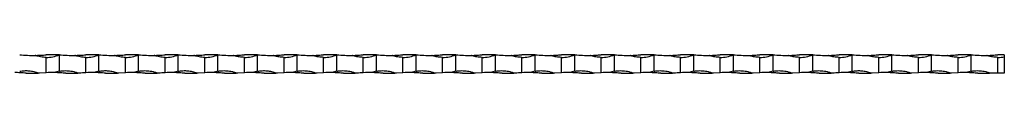
# Model space of a CAD drawing. Units: millimetres. Extents: x 250 to 14600, y 250 to 10250.
# Drawn here: x 10276 to 11021, y 5570 to 5584 of the extents above; entities that cross this region are included whole.
import ezdxf

# ---------------------------------------------------------------- set-up
doc = ezdxf.new("R2010")
doc.units = ezdxf.units.MM
doc.header["$LTSCALE"] = 50

msp = doc.modelspace()

# ---------------------------------------------------------------- linework, layer by layer
at = {"color": 7, "linetype": 'Continuous', "lineweight": 25}
for p, q in [((10305.51, 5584.5), (10295.51, 5584.5)), ((10295.51, 5570.87), (10295.51, 5582.5)), ((10305.51, 5572.01), (10305.51, 5584.5)), ((10335.51, 5584.5), (10325.51, 5584.5)), ((10325.51, 5570.87), (10325.51, 5582.5)), ((10335.51, 5572.01), (10335.51, 5584.5)), ((10365.51, 5584.5), (10355.51, 5584.5)), ((10355.51, 5570.87), (10355.51, 5582.5)), ((10365.51, 5572.01), (10365.51, 5584.5)), ((10395.51, 5584.5), (10385.51, 5584.5)), ((10385.51, 5570.87), (10385.51, 5582.5)), ((10395.51, 5572.01), (10395.51, 5584.5)), ((10425.51, 5584.5), (10415.51, 5584.5)), ((10415.51, 5570.87), (10415.51, 5582.5)), ((10425.51, 5572.01), (10425.51, 5584.5)), ((10455.51, 5584.5), (10445.51, 5584.5)), ((10445.51, 5570.87), (10445.51, 5582.5)), ((10455.51, 5572.01), (10455.51, 5584.5)), ((10485.51, 5584.5), (10475.51, 5584.5)), ((10475.51, 5570.87), (10475.51, 5582.5)), ((10485.51, 5572.01), (10485.51, 5584.5)), ((10515.51, 5584.5), (10505.51, 5584.5)), ((10505.51, 5570.87), (10505.51, 5582.5)), ((10515.51, 5572.01), (10515.51, 5584.5)), ((10545.51, 5584.5), (10535.51, 5584.5)), ((10535.51, 5570.87), (10535.51, 5582.5)), ((10545.51, 5572.01), (10545.51, 5584.5)), ((10575.51, 5584.5), (10565.51, 5584.5)), ((10565.51, 5570.87), (10565.51, 5582.5)), ((10575.51, 5572.01), (10575.51, 5584.5)), ((10605.51, 5584.5), (10595.51, 5584.5)), ((10595.51, 5570.87), (10595.51, 5582.5)), ((10605.51, 5572.01), (10605.51, 5584.5)), ((10635.51, 5584.5), (10625.51, 5584.5)), ((10625.51, 5570.87), (10625.51, 5582.5)), ((10635.51, 5572.01), (10635.51, 5584.5)), ((10665.51, 5584.5), (10655.51, 5584.5)), ((10655.51, 5570.87), (10655.51, 5582.5)), ((10665.51, 5572.01), (10665.51, 5584.5)), ((10695.51, 5584.5), (10685.51, 5584.5)), ((10685.51, 5570.87), (10685.51, 5582.5)), ((10695.51, 5572.01), (10695.51, 5584.5)), ((10725.51, 5584.5), (10715.51, 5584.5)), ((10715.51, 5570.87), (10715.51, 5582.5)), ((10725.51, 5572.01), (10725.51, 5584.5)), ((10755.51, 5584.5), (10745.51, 5584.5)), ((10745.51, 5570.87), (10745.51, 5582.5)), ((10755.51, 5572.01), (10755.51, 5584.5)), ((10785.51, 5584.5), (10775.51, 5584.5)), ((10775.51, 5570.87), (10775.51, 5582.5)), ((10785.51, 5572.01), (10785.51, 5584.5)), ((10815.51, 5584.5), (10805.51, 5584.5)), ((10805.51, 5570.87), (10805.51, 5582.5)), ((10815.51, 5572.01), (10815.51, 5584.5)), ((10845.51, 5584.5), (10835.51, 5584.5)), ((10835.51, 5570.87), (10835.51, 5582.5)), ((10845.51, 5572.01), (10845.51, 5584.5)), ((10875.51, 5584.5), (10865.51, 5584.5)), ((10865.51, 5570.87), (10865.51, 5582.5)), ((10875.51, 5572.01), (10875.51, 5584.5)), ((10905.51, 5584.5), (10895.51, 5584.5)), ((10895.51, 5570.87), (10895.51, 5582.5)), ((10905.51, 5572.01), (10905.51, 5584.5)), ((10935.51, 5584.5), (10925.51, 5584.5)), ((10925.51, 5570.87), (10925.51, 5582.5)), ((10935.51, 5572.01), (10935.51, 5584.5)), ((10965.51, 5584.5), (10955.51, 5584.5)), ((10955.51, 5570.87), (10955.51, 5582.5)), ((10965.51, 5572.01), (10965.51, 5584.5)), ((10995.51, 5584.5), (10985.51, 5584.5)), ((10985.51, 5570.87), (10985.51, 5582.5)), ((10995.51, 5572.01), (10995.51, 5584.5)), ((11020.51, 5584.5), (11015.51, 5584.5)), ((11015.51, 5570.5), (11015.51, 5582.5)), ((11020.51, 5584.5), (11020.51, 5582.98)), ((11020.51, 5582.98), (11020.51, 5570.5)), ((10280.51, 5570.5), (10289.43, 5570.5)), ((10290.51, 5570.5), (10289.43, 5570.5)), ((10295.51, 5570.87), (10290.51, 5570.5)), ((10310.51, 5570.5), (10319.43, 5570.5)), ((10320.51, 5570.5), (10319.43, 5570.5)), ((10340.51, 5570.5), (10349.43, 5570.5)), ((10350.51, 5570.5), (10349.43, 5570.5)), ((10355.51, 5570.87), (10350.51, 5570.5)), ((10370.51, 5570.5), (10379.43, 5570.5)), ((10380.51, 5570.5), (10379.43, 5570.5)), ((10400.51, 5570.5), (10409.43, 5570.5)), ((10410.51, 5570.5), (10409.43, 5570.5)), ((10415.51, 5570.87), (10410.51, 5570.5)), ((10430.51, 5570.5), (10439.43, 5570.5)), ((10440.51, 5570.5), (10439.43, 5570.5)), ((10445.51, 5570.87), (10440.51, 5570.5)), ((10460.51, 5570.5), (10469.43, 5570.5)), ((10470.51, 5570.5), (10469.43, 5570.5)), ((10475.51, 5570.87), (10470.51, 5570.5)), ((10490.51, 5570.5), (10499.43, 5570.5)), ((10500.51, 5570.5), (10499.43, 5570.5)), ((10505.51, 5570.87), (10500.51, 5570.5)), ((10520.51, 5570.5), (10529.43, 5570.5)), ((10530.51, 5570.5), (10529.43, 5570.5)), ((10550.51, 5570.5), (10559.43, 5570.5)), ((10560.51, 5570.5), (10559.43, 5570.5)), ((10565.51, 5570.87), (10560.51, 5570.5)), ((10580.51, 5570.5), (10589.43, 5570.5)), ((10590.51, 5570.5), (10589.43, 5570.5)), ((10595.51, 5570.87), (10590.51, 5570.5)), ((10610.51, 5570.5), (10619.43, 5570.5)), ((10620.51, 5570.5), (10619.43, 5570.5)), ((10625.51, 5570.87), (10620.51, 5570.5)), ((10640.51, 5570.5), (10649.43, 5570.5)), ((10650.51, 5570.5), (10649.43, 5570.5)), ((10670.51, 5570.5), (10679.43, 5570.5)), ((10680.51, 5570.5), (10679.43, 5570.5)), ((10685.51, 5570.87), (10680.51, 5570.5)), ((10700.51, 5570.5), (10709.43, 5570.5)), ((10710.51, 5570.5), (10709.43, 5570.5)), ((10715.51, 5570.87), (10710.51, 5570.5)), ((10730.51, 5570.5), (10739.43, 5570.5)), ((10740.51, 5570.5), (10739.43, 5570.5)), ((10745.51, 5570.87), (10740.51, 5570.5)), ((10760.51, 5570.5), (10769.43, 5570.5)), ((10770.51, 5570.5), (10769.43, 5570.5)), ((10790.51, 5570.5), (10799.43, 5570.5)), ((10800.51, 5570.5), (10799.43, 5570.5)), ((10805.51, 5570.87), (10800.51, 5570.5)), ((10820.51, 5570.5), (10829.43, 5570.5)), ((10830.51, 5570.5), (10829.43, 5570.5)), ((10835.51, 5570.87), (10830.51, 5570.5)), ((10850.51, 5570.5), (10859.43, 5570.5)), ((10860.51, 5570.5), (10859.43, 5570.5)), ((10865.51, 5570.87), (10860.51, 5570.5)), ((10880.51, 5570.5), (10889.43, 5570.5)), ((10890.51, 5570.5), (10889.43, 5570.5)), ((10910.51, 5570.5), (10919.43, 5570.5)), ((10920.51, 5570.5), (10919.43, 5570.5)), ((10925.51, 5570.87), (10920.51, 5570.5)), ((10940.51, 5570.5), (10949.43, 5570.5)), ((10950.51, 5570.5), (10949.43, 5570.5)), ((10955.51, 5570.87), (10950.51, 5570.5)), ((10970.51, 5570.5), (10979.43, 5570.5)), ((10980.51, 5570.5), (10979.43, 5570.5)), ((10985.51, 5570.87), (10980.51, 5570.5)), ((11000.51, 5570.5), (11009.43, 5570.5)), ((11015.51, 5570.5), (11009.43, 5570.5)), ((11020.51, 5570.5), (11015.51, 5570.5))]:
    msp.add_line(p, q, dxfattribs=at)
for centre, radius, start, end in [((10285.51, 5684.25), 100.25, 264.27519, 271.04671), ((10295.51, 5608.5), 26, 270, 292.61986), ((10315.51, 5684.25), 100.25, 264.27519, 271.04671), ((10325.51, 5608.5), 26, 270, 292.61986), ((10345.51, 5684.25), 100.25, 264.27519, 271.04671), ((10355.51, 5608.5), 26, 270, 292.61986), ((10375.51, 5684.25), 100.25, 264.27519, 271.04671), ((10385.51, 5608.5), 26, 270, 292.61986), ((10405.51, 5684.25), 100.25, 264.27519, 271.04671), ((10415.51, 5608.5), 26, 270, 292.61986), ((10435.51, 5684.25), 100.25, 264.27519, 271.04671), ((10445.51, 5608.5), 26, 270, 292.61986), ((10465.51, 5684.25), 100.25, 264.27519, 271.04671), ((10475.51, 5608.5), 26, 270, 292.61986), ((10495.51, 5684.25), 100.25, 264.27519, 271.04671), ((10505.51, 5608.5), 26, 270, 292.61986), ((10525.51, 5684.25), 100.25, 264.27519, 271.04671), ((10535.51, 5608.5), 26, 270, 292.61986), ((10555.51, 5684.25), 100.25, 264.27519, 271.04671), ((10565.51, 5608.5), 26, 270, 292.61986), ((10585.51, 5684.25), 100.25, 264.27519, 271.04671), ((10595.51, 5608.5), 26, 270, 292.61986), ((10615.51, 5684.25), 100.25, 264.27519, 271.04671), ((10625.51, 5608.5), 26, 270, 292.61986), ((10645.51, 5684.25), 100.25, 264.27519, 271.04671), ((10655.51, 5608.5), 26, 270, 292.61986), ((10675.51, 5684.25), 100.25, 264.27519, 271.04671), ((10685.51, 5608.5), 26, 270, 292.61986), ((10705.51, 5684.25), 100.25, 264.27519, 271.04671), ((10715.51, 5608.5), 26, 270, 292.61986), ((10735.51, 5684.25), 100.25, 264.27519, 271.04671), ((10745.51, 5608.5), 26, 270, 292.61986), ((10765.51, 5684.25), 100.25, 264.27519, 271.04671), ((10775.51, 5608.5), 26, 270, 292.61986), ((10795.51, 5684.25), 100.25, 264.27519, 271.04671), ((10805.51, 5608.5), 26, 270, 292.61986), ((10825.51, 5684.25), 100.25, 264.27519, 271.04671), ((10835.51, 5608.5), 26, 270, 292.61986), ((10855.51, 5684.25), 100.25, 264.27519, 271.04671), ((10865.51, 5608.5), 26, 270, 292.61986), ((10885.51, 5684.25), 100.25, 264.27519, 271.04671), ((10895.51, 5608.5), 26, 270, 292.61986), ((10915.51, 5684.25), 100.25, 264.27519, 271.04671), ((10925.51, 5608.5), 26, 270, 292.61986), ((10945.51, 5684.25), 100.25, 264.27519, 271.04671), ((10955.51, 5608.5), 26, 270, 292.61986), ((10975.51, 5684.25), 100.25, 264.27519, 271.04671), ((10985.51, 5608.5), 26, 270, 292.61986), ((11005.51, 5684.25), 100.25, 264.27519, 271.04671), ((11015.51, 5608.5), 26, 270, 281.08749), ((10300.51, 5470.75), 100.25, 89.27196, 92.85883), ((10310.51, 5546.5), 26, 101.08749, 109.61042), ((10330.51, 5470.75), 100.25, 89.27196, 92.85883), ((10340.51, 5546.5), 26, 101.08749, 109.61042), ((10360.51, 5470.75), 100.25, 89.27196, 92.85883), ((10370.51, 5546.5), 26, 101.08749, 109.61042), ((10390.51, 5470.75), 100.25, 89.27196, 92.85883), ((10400.51, 5546.5), 26, 101.08749, 109.61042), ((10420.51, 5470.75), 100.25, 89.27196, 92.85883), ((10430.51, 5546.5), 26, 101.08749, 109.61042), ((10450.51, 5470.75), 100.25, 89.27196, 92.85883), ((10460.51, 5546.5), 26, 101.08749, 109.61042), ((10480.51, 5470.75), 100.25, 89.27196, 92.85883), ((10490.51, 5546.5), 26, 101.08749, 109.61042), ((10510.51, 5470.75), 100.25, 89.27196, 92.85883), ((10520.51, 5546.5), 26, 101.08749, 109.61042), ((10540.51, 5470.75), 100.25, 89.27196, 92.85883), ((10550.51, 5546.5), 26, 101.08749, 109.61042), ((10570.51, 5470.75), 100.25, 89.27196, 92.85883), ((10580.51, 5546.5), 26, 101.08749, 109.61042), ((10600.51, 5470.75), 100.25, 89.27196, 92.85883), ((10610.51, 5546.5), 26, 101.08749, 109.61042), ((10630.51, 5470.75), 100.25, 89.27196, 92.85883), ((10640.51, 5546.5), 26, 101.08749, 109.61042), ((10660.51, 5470.75), 100.25, 89.27196, 92.85883), ((10670.51, 5546.5), 26, 101.08749, 109.61042), ((10690.51, 5470.75), 100.25, 89.27196, 92.85883), ((10700.51, 5546.5), 26, 101.08749, 109.61042), ((10720.51, 5470.75), 100.25, 89.27196, 92.85883), ((10730.51, 5546.5), 26, 101.08749, 109.61042), ((10750.51, 5470.75), 100.25, 89.27196, 92.85883), ((10760.51, 5546.5), 26, 101.08749, 109.61042), ((10780.51, 5470.75), 100.25, 89.27196, 92.85883), ((10790.51, 5546.5), 26, 101.08749, 109.61042), ((10810.51, 5470.75), 100.25, 89.27196, 92.85883), ((10820.51, 5546.5), 26, 101.08749, 109.61042), ((10840.51, 5470.75), 100.25, 89.27196, 92.85883), ((10850.51, 5546.5), 26, 101.08749, 109.61042), ((10870.51, 5470.75), 100.25, 89.27196, 92.85883), ((10880.51, 5546.5), 26, 101.08749, 109.61042), ((10900.51, 5470.75), 100.25, 89.27196, 92.85883), ((10910.51, 5546.5), 26, 101.08749, 109.61042), ((10930.51, 5470.75), 100.25, 89.27196, 92.85883), ((10940.51, 5546.5), 26, 101.08749, 109.61042), ((10960.51, 5470.75), 100.25, 89.27196, 92.85883), ((10970.51, 5546.5), 26, 101.08749, 109.61042), ((10990.51, 5470.75), 100.25, 89.27196, 92.85883), ((11000.51, 5546.5), 26, 101.08749, 109.61042)]:
    msp.add_arc(centre, radius, start, end, dxfattribs=at)
for points, knots in [([(10287.34, 5584.01), (10287.66, 5584.02), (10287.99, 5584.03), (10288.65, 5584.04), (10288.98, 5584.06), (10289.99, 5584.09), (10290.67, 5584.13), (10292.04, 5584.21), (10292.74, 5584.25), (10294.12, 5584.36), (10294.81, 5584.43), (10295.51, 5584.5)], [0, 0, 0, 0, 0.125, 0.125, 0.25, 0.25, 0.5, 0.5, 0.75, 0.75, 1, 1, 1, 1]), ([(10295.51, 5582.5), (10294.12, 5582.5), (10292.74, 5582.62), (10290.67, 5582.98), (10289.99, 5583.13), (10288.98, 5583.41), (10288.65, 5583.51), (10287.99, 5583.74), (10287.66, 5583.86), (10287.34, 5584.01)], [0, 0, 0, 0, 0.5, 0.5, 0.75, 0.75, 0.875, 0.875, 1, 1, 1, 1]), ([(10317.34, 5584.01), (10317.66, 5584.02), (10317.99, 5584.03), (10318.65, 5584.04), (10318.98, 5584.06), (10319.99, 5584.09), (10320.67, 5584.13), (10322.04, 5584.21), (10322.74, 5584.25), (10324.12, 5584.36), (10324.81, 5584.43), (10325.51, 5584.5)], [0, 0, 0, 0, 0.125, 0.125, 0.25, 0.25, 0.5, 0.5, 0.75, 0.75, 1, 1, 1, 1]), ([(10325.51, 5582.5), (10324.12, 5582.5), (10322.74, 5582.62), (10320.67, 5582.98), (10319.99, 5583.13), (10318.98, 5583.41), (10318.65, 5583.51), (10317.99, 5583.74), (10317.66, 5583.86), (10317.34, 5584.01)], [0, 0, 0, 0, 0.5, 0.5, 0.75, 0.75, 0.875, 0.875, 1, 1, 1, 1]), ([(10347.34, 5584.01), (10347.66, 5584.02), (10347.99, 5584.03), (10348.65, 5584.04), (10348.98, 5584.06), (10349.99, 5584.09), (10350.67, 5584.13), (10352.04, 5584.21), (10352.74, 5584.25), (10354.12, 5584.36), (10354.81, 5584.43), (10355.51, 5584.5)], [0, 0, 0, 0, 0.125, 0.125, 0.25, 0.25, 0.5, 0.5, 0.75, 0.75, 1, 1, 1, 1]), ([(10355.51, 5582.5), (10354.12, 5582.5), (10352.74, 5582.62), (10350.67, 5582.98), (10349.99, 5583.13), (10348.98, 5583.41), (10348.65, 5583.51), (10347.99, 5583.74), (10347.66, 5583.86), (10347.34, 5584.01)], [0, 0, 0, 0, 0.5, 0.5, 0.75, 0.75, 0.875, 0.875, 1, 1, 1, 1]), ([(10377.34, 5584.01), (10377.66, 5584.02), (10377.99, 5584.03), (10378.65, 5584.04), (10378.98, 5584.06), (10379.99, 5584.09), (10380.67, 5584.13), (10382.04, 5584.21), (10382.74, 5584.25), (10384.12, 5584.36), (10384.81, 5584.43), (10385.51, 5584.5)], [0, 0, 0, 0, 0.125, 0.125, 0.25, 0.25, 0.5, 0.5, 0.75, 0.75, 1, 1, 1, 1]), ([(10385.51, 5582.5), (10384.12, 5582.5), (10382.74, 5582.62), (10380.67, 5582.98), (10379.99, 5583.13), (10378.98, 5583.41), (10378.65, 5583.51), (10377.99, 5583.74), (10377.66, 5583.86), (10377.34, 5584.01)], [0, 0, 0, 0, 0.5, 0.5, 0.75, 0.75, 0.875, 0.875, 1, 1, 1, 1]), ([(10407.34, 5584.01), (10407.66, 5584.02), (10407.99, 5584.03), (10408.65, 5584.04), (10408.98, 5584.06), (10409.99, 5584.09), (10410.67, 5584.13), (10412.04, 5584.21), (10412.74, 5584.25), (10414.12, 5584.36), (10414.81, 5584.43), (10415.51, 5584.5)], [0, 0, 0, 0, 0.125, 0.125, 0.25, 0.25, 0.5, 0.5, 0.75, 0.75, 1, 1, 1, 1]), ([(10415.51, 5582.5), (10414.12, 5582.5), (10412.74, 5582.62), (10410.67, 5582.98), (10409.99, 5583.13), (10408.98, 5583.41), (10408.65, 5583.51), (10407.99, 5583.74), (10407.66, 5583.86), (10407.34, 5584.01)], [0, 0, 0, 0, 0.5, 0.5, 0.75, 0.75, 0.875, 0.875, 1, 1, 1, 1]), ([(10437.34, 5584.01), (10437.52, 5584.02), (10438.88, 5584.04), (10441.63, 5584.15), (10444.21, 5584.38), (10445.51, 5584.5)], [0, 0, 0, 0, 0.071043, 0.530382, 1, 1, 1, 1]), ([(10445.51, 5582.5), (10444.18, 5582.56), (10442.29, 5582.65), (10440.06, 5583.12), (10438.91, 5583.43), (10438.15, 5583.68), (10437.66, 5583.86), (10437.42, 5583.98), (10437.34, 5584.01)], [0, 0, 0, 0, 0.479511, 0.678079, 0.813956, 0.906042, 0.968061, 1, 1, 1, 1]), ([(10467.34, 5584.01), (10467.52, 5584.02), (10468.88, 5584.04), (10471.63, 5584.15), (10474.21, 5584.38), (10475.51, 5584.5)], [0, 0, 0, 0, 0.071044, 0.530386, 1, 1, 1, 1]), ([(10475.51, 5582.5), (10474.18, 5582.56), (10472.29, 5582.65), (10470.06, 5583.12), (10468.91, 5583.43), (10468.15, 5583.68), (10467.66, 5583.86), (10467.42, 5583.98), (10467.34, 5584.01)], [0, 0, 0, 0, 0.479514, 0.678077, 0.813961, 0.906048, 0.968061, 1, 1, 1, 1]), ([(10497.34, 5584.01), (10497.52, 5584.02), (10498.88, 5584.04), (10501.63, 5584.15), (10504.21, 5584.38), (10505.51, 5584.5)], [0, 0, 0, 0, 0.071043, 0.530382, 1, 1, 1, 1]), ([(10505.51, 5582.5), (10504.18, 5582.56), (10502.29, 5582.65), (10500.06, 5583.12), (10498.91, 5583.43), (10498.15, 5583.68), (10497.66, 5583.86), (10497.42, 5583.98), (10497.34, 5584.01)], [0, 0, 0, 0, 0.479511, 0.678079, 0.813956, 0.906042, 0.968061, 1, 1, 1, 1]), ([(10527.34, 5584.01), (10527.52, 5584.02), (10528.88, 5584.04), (10531.63, 5584.15), (10534.21, 5584.38), (10535.51, 5584.5)], [0, 0, 0, 0, 0.07105, 0.530382, 1, 1, 1, 1]), ([(10535.51, 5582.5), (10534.18, 5582.56), (10532.29, 5582.65), (10530.06, 5583.12), (10528.91, 5583.43), (10528.15, 5583.68), (10527.66, 5583.86), (10527.42, 5583.98), (10527.34, 5584.01)], [0, 0, 0, 0, 0.479511, 0.678073, 0.813956, 0.906035, 0.968061, 1, 1, 1, 1]), ([(10557.34, 5584.01), (10557.52, 5584.02), (10558.88, 5584.04), (10561.63, 5584.15), (10564.21, 5584.38), (10565.51, 5584.5)], [0, 0, 0, 0, 0.071038, 0.53039, 1, 1, 1, 1]), ([(10565.51, 5582.5), (10564.18, 5582.56), (10562.29, 5582.65), (10560.06, 5583.12), (10558.91, 5583.43), (10558.15, 5583.68), (10557.66, 5583.86), (10557.42, 5583.98), (10557.34, 5584.01)], [0, 0, 0, 0, 0.479517, 0.678082, 0.813967, 0.906047, 0.96806, 1, 1, 1, 1]), ([(10587.34, 5584.01), (10587.52, 5584.02), (10588.88, 5584.04), (10591.63, 5584.15), (10594.21, 5584.38), (10595.51, 5584.5)], [0, 0, 0, 0, 0.071037, 0.530382, 1, 1, 1, 1]), ([(10595.51, 5582.5), (10594.18, 5582.56), (10592.29, 5582.65), (10590.06, 5583.12), (10588.91, 5583.43), (10588.15, 5583.68), (10587.66, 5583.86), (10587.42, 5583.98), (10587.34, 5584.01)], [0, 0, 0, 0, 0.479511, 0.678086, 0.813956, 0.906048, 0.968061, 1, 1, 1, 1]), ([(10617.34, 5584.01), (10617.52, 5584.02), (10618.88, 5584.04), (10621.63, 5584.15), (10624.21, 5584.38), (10625.51, 5584.5)], [0, 0, 0, 0, 0.071037, 0.530382, 1, 1, 1, 1]), ([(10625.51, 5582.5), (10624.18, 5582.56), (10622.29, 5582.65), (10620.06, 5583.12), (10618.91, 5583.43), (10618.15, 5583.68), (10617.66, 5583.86), (10617.42, 5583.98), (10617.34, 5584.01)], [0, 0, 0, 0, 0.479511, 0.678072, 0.813956, 0.906048, 0.968061, 1, 1, 1, 1]), ([(10647.34, 5584.01), (10647.52, 5584.02), (10648.88, 5584.04), (10651.63, 5584.15), (10654.21, 5584.38), (10655.51, 5584.5)], [0, 0, 0, 0, 0.07105, 0.530382, 1, 1, 1, 1]), ([(10655.51, 5582.5), (10654.18, 5582.56), (10652.29, 5582.65), (10650.06, 5583.12), (10648.91, 5583.43), (10648.15, 5583.68), (10647.66, 5583.86), (10647.42, 5583.98), (10647.34, 5584.01)], [0, 0, 0, 0, 0.479511, 0.678073, 0.813956, 0.906035, 0.968061, 1, 1, 1, 1]), ([(10677.34, 5584.01), (10677.52, 5584.02), (10678.88, 5584.04), (10681.63, 5584.15), (10684.21, 5584.38), (10685.51, 5584.5)], [0, 0, 0, 0, 0.07105, 0.530396, 1, 1, 1, 1]), ([(10685.51, 5582.5), (10684.18, 5582.56), (10682.29, 5582.65), (10680.06, 5583.12), (10678.91, 5583.43), (10678.15, 5583.68), (10677.66, 5583.86), (10677.42, 5583.98), (10677.34, 5584.01)], [0, 0, 0, 0, 0.479511, 0.678073, 0.813956, 0.906035, 0.968061, 1, 1, 1, 1]), ([(10707.34, 5584.01), (10707.52, 5584.02), (10708.88, 5584.04), (10711.63, 5584.15), (10714.21, 5584.38), (10715.51, 5584.5)], [0, 0, 0, 0, 0.071037, 0.530382, 1, 1, 1, 1]), ([(10715.51, 5582.5), (10714.18, 5582.56), (10712.29, 5582.65), (10710.06, 5583.12), (10708.91, 5583.43), (10708.15, 5583.68), (10707.66, 5583.86), (10707.42, 5583.98), (10707.34, 5584.01)], [0, 0, 0, 0, 0.479511, 0.678086, 0.813956, 0.906048, 0.968061, 1, 1, 1, 1]), ([(10737.34, 5584.01), (10737.52, 5584.02), (10738.88, 5584.04), (10741.63, 5584.15), (10744.21, 5584.38), (10745.51, 5584.5)], [0, 0, 0, 0, 0.071037, 0.530382, 1, 1, 1, 1]), ([(10745.51, 5582.5), (10744.18, 5582.56), (10742.29, 5582.65), (10740.06, 5583.12), (10738.91, 5583.43), (10738.15, 5583.68), (10737.66, 5583.86), (10737.42, 5583.98), (10737.34, 5584.01)], [0, 0, 0, 0, 0.479511, 0.678072, 0.813956, 0.906048, 0.968061, 1, 1, 1, 1]), ([(10767.34, 5584.01), (10767.52, 5584.02), (10768.88, 5584.04), (10771.63, 5584.15), (10774.21, 5584.38), (10775.51, 5584.5)], [0, 0, 0, 0, 0.07105, 0.530382, 1, 1, 1, 1]), ([(10775.51, 5582.5), (10774.18, 5582.56), (10772.29, 5582.65), (10770.06, 5583.12), (10768.91, 5583.43), (10768.15, 5583.68), (10767.66, 5583.86), (10767.42, 5583.98), (10767.34, 5584.01)], [0, 0, 0, 0, 0.479511, 0.678073, 0.813956, 0.906035, 0.968061, 1, 1, 1, 1]), ([(10797.34, 5584.01), (10797.52, 5584.02), (10798.88, 5584.04), (10801.63, 5584.15), (10804.21, 5584.38), (10805.51, 5584.5)], [0, 0, 0, 0, 0.07105, 0.530396, 1, 1, 1, 1]), ([(10805.51, 5582.5), (10804.18, 5582.56), (10802.29, 5582.65), (10800.06, 5583.12), (10798.91, 5583.43), (10798.15, 5583.68), (10797.66, 5583.86), (10797.42, 5583.98), (10797.34, 5584.01)], [0, 0, 0, 0, 0.479511, 0.678073, 0.813956, 0.906035, 0.968061, 1, 1, 1, 1]), ([(10827.34, 5584.01), (10827.52, 5584.02), (10828.88, 5584.04), (10831.63, 5584.15), (10834.21, 5584.38), (10835.51, 5584.5)], [0, 0, 0, 0, 0.071037, 0.530382, 1, 1, 1, 1]), ([(10835.51, 5582.5), (10834.18, 5582.56), (10832.29, 5582.65), (10830.06, 5583.12), (10828.91, 5583.43), (10828.15, 5583.68), (10827.66, 5583.86), (10827.42, 5583.98), (10827.34, 5584.01)], [0, 0, 0, 0, 0.479511, 0.678086, 0.813956, 0.906048, 0.968061, 1, 1, 1, 1]), ([(10857.34, 5584.01), (10857.52, 5584.02), (10858.88, 5584.04), (10861.63, 5584.15), (10864.21, 5584.38), (10865.51, 5584.5)], [0, 0, 0, 0, 0.071037, 0.530382, 1, 1, 1, 1]), ([(10865.51, 5582.5), (10864.18, 5582.56), (10862.29, 5582.65), (10860.06, 5583.12), (10858.91, 5583.43), (10858.15, 5583.68), (10857.66, 5583.86), (10857.42, 5583.98), (10857.34, 5584.01)], [0, 0, 0, 0, 0.479511, 0.678086, 0.813956, 0.906048, 0.968061, 1, 1, 1, 1]), ([(10887.34, 5584.01), (10887.52, 5584.02), (10888.88, 5584.04), (10891.63, 5584.15), (10894.21, 5584.38), (10895.51, 5584.5)], [0, 0, 0, 0, 0.07105, 0.530382, 1, 1, 1, 1]), ([(10895.51, 5582.5), (10894.18, 5582.56), (10892.29, 5582.65), (10890.06, 5583.12), (10888.91, 5583.43), (10888.15, 5583.68), (10887.66, 5583.86), (10887.42, 5583.98), (10887.34, 5584.01)], [0, 0, 0, 0, 0.479511, 0.678072, 0.813956, 0.906048, 0.968061, 1, 1, 1, 1]), ([(10917.34, 5584.01), (10917.52, 5584.02), (10918.88, 5584.04), (10921.63, 5584.15), (10924.21, 5584.38), (10925.51, 5584.5)], [0, 0, 0, 0, 0.07105, 0.530396, 1, 1, 1, 1]), ([(10925.51, 5582.5), (10924.18, 5582.56), (10922.29, 5582.65), (10920.06, 5583.12), (10918.91, 5583.43), (10918.15, 5583.68), (10917.66, 5583.86), (10917.42, 5583.98), (10917.34, 5584.01)], [0, 0, 0, 0, 0.479511, 0.678073, 0.813956, 0.906035, 0.968061, 1, 1, 1, 1]), ([(10947.34, 5584.01), (10947.52, 5584.02), (10948.88, 5584.04), (10951.63, 5584.15), (10954.21, 5584.38), (10955.51, 5584.5)], [0, 0, 0, 0, 0.071038, 0.53039, 1, 1, 1, 1]), ([(10955.51, 5582.5), (10954.18, 5582.56), (10952.29, 5582.65), (10950.06, 5583.12), (10948.91, 5583.43), (10948.15, 5583.68), (10947.66, 5583.86), (10947.42, 5583.98), (10947.34, 5584.01)], [0, 0, 0, 0, 0.479503, 0.678082, 0.813953, 0.906047, 0.96806, 1, 1, 1, 1]), ([(10977.34, 5584.01), (10977.52, 5584.02), (10978.88, 5584.04), (10981.63, 5584.15), (10984.21, 5584.38), (10985.51, 5584.5)], [0, 0, 0, 0, 0.071037, 0.530382, 1, 1, 1, 1]), ([(10985.51, 5582.5), (10984.18, 5582.56), (10982.29, 5582.65), (10980.06, 5583.12), (10978.91, 5583.43), (10978.15, 5583.68), (10977.66, 5583.86), (10977.42, 5583.98), (10977.34, 5584.01)], [0, 0, 0, 0, 0.479511, 0.678086, 0.813956, 0.906048, 0.968061, 1, 1, 1, 1]), ([(11007.34, 5584.01), (11007.52, 5584.02), (11008.88, 5584.04), (11011.63, 5584.15), (11014.21, 5584.38), (11015.51, 5584.5)], [0, 0, 0, 0, 0.07105, 0.530382, 1, 1, 1, 1]), ([(11015.51, 5582.5), (11014.18, 5582.56), (11012.29, 5582.65), (11010.06, 5583.12), (11008.91, 5583.43), (11008.15, 5583.68), (11007.66, 5583.86), (11007.42, 5583.98), (11007.34, 5584.01)], [0, 0, 0, 0, 0.479511, 0.678072, 0.813956, 0.906048, 0.968061, 1, 1, 1, 1]), ([(10280.51, 5570.5), (10279.75, 5570.57), (10278.99, 5570.64), (10277.49, 5570.76), (10276.73, 5570.81), (10275.24, 5570.89), (10274.5, 5570.92), (10273.4, 5570.95), (10273.04, 5570.96), (10272.51, 5570.98), (10272.34, 5570.98), (10272.09, 5570.98), (10272, 5570.98), (10271.9, 5570.99), (10271.86, 5570.99), (10271.81, 5570.99), (10271.78, 5570.99), (10271.78, 5570.99)], [0, 0, 0, 0, 0.25, 0.25, 0.5, 0.5, 0.75, 0.75, 0.875, 0.875, 0.9375, 0.9375, 0.96875, 0.96875, 0.984375, 0.984375, 1, 1, 1, 1]), ([(10275.51, 5572.01), (10276.1, 5572.13), (10276.69, 5572.22), (10277.87, 5572.36), (10278.47, 5572.41), (10280.26, 5572.49), (10281.44, 5572.46), (10283.8, 5572.25), (10284.97, 5572.06), (10286.72, 5571.65), (10287.3, 5571.49), (10288.15, 5571.21), (10288.44, 5571.11), (10288.85, 5570.94), (10288.99, 5570.88), (10289.19, 5570.77), (10289.25, 5570.73), (10289.34, 5570.66), (10289.37, 5570.63), (10289.41, 5570.57), (10289.43, 5570.53), (10289.43, 5570.5)], [0, 0, 0, 0, 0.125, 0.125, 0.25, 0.25, 0.5, 0.5, 0.75, 0.75, 0.875, 0.875, 0.9375, 0.9375, 0.96875, 0.96875, 0.984375, 0.984375, 0.992187, 0.992187, 1, 1, 1, 1]), ([(10310.51, 5570.5), (10309.18, 5570.61), (10307.29, 5570.78), (10305.06, 5570.9), (10303.92, 5570.94), (10303.15, 5570.96), (10302.64, 5570.97), (10302.3, 5570.98), (10302.06, 5570.98), (10301.91, 5570.99), (10301.82, 5570.99), (10301.79, 5570.99), (10301.79, 5570.99), (10301.78, 5570.99)], [0, 0, 0, 0, 0.439314, 0.621237, 0.745723, 0.830089, 0.886909, 0.925125, 0.950964, 0.976327, 0.986773, 0.995251, 1, 1, 1, 1]), ([(10305.51, 5572.01), (10306.35, 5572.15), (10308.55, 5572.5), (10312.23, 5572.49), (10315.39, 5572.01), (10317.36, 5571.47), (10318.1, 5571.23), (10318.59, 5571.05), (10318.91, 5570.91), (10319.12, 5570.81), (10319.27, 5570.71), (10319.37, 5570.63), (10319.42, 5570.56), (10319.42, 5570.52), (10319.43, 5570.5)], [0, 0, 0, 0, 0.177789, 0.468735, 0.768154, 0.844935, 0.896728, 0.931431, 0.954622, 0.970164, 0.980692, 0.991582, 0.995925, 1, 1, 1, 1]), ([(10340.51, 5570.5), (10339.75, 5570.57), (10338.99, 5570.64), (10337.49, 5570.76), (10336.73, 5570.81), (10335.24, 5570.89), (10334.5, 5570.92), (10333.4, 5570.95), (10333.04, 5570.96), (10332.51, 5570.98), (10332.34, 5570.98), (10332.09, 5570.98), (10332, 5570.98), (10331.9, 5570.99), (10331.86, 5570.99), (10331.81, 5570.99), (10331.78, 5570.99), (10331.78, 5570.99)], [0, 0, 0, 0, 0.25, 0.25, 0.5, 0.5, 0.75, 0.75, 0.875, 0.875, 0.9375, 0.9375, 0.96875, 0.96875, 0.984375, 0.984375, 1, 1, 1, 1]), ([(10335.51, 5572.01), (10336.1, 5572.13), (10336.69, 5572.22), (10337.87, 5572.36), (10338.47, 5572.41), (10340.26, 5572.49), (10341.44, 5572.46), (10343.8, 5572.25), (10344.97, 5572.06), (10346.72, 5571.65), (10347.3, 5571.49), (10348.15, 5571.21), (10348.44, 5571.11), (10348.85, 5570.94), (10348.99, 5570.88), (10349.19, 5570.77), (10349.25, 5570.73), (10349.34, 5570.66), (10349.37, 5570.63), (10349.41, 5570.57), (10349.43, 5570.53), (10349.43, 5570.5)], [0, 0, 0, 0, 0.125, 0.125, 0.25, 0.25, 0.5, 0.5, 0.75, 0.75, 0.875, 0.875, 0.9375, 0.9375, 0.96875, 0.96875, 0.984375, 0.984375, 0.992188, 0.992188, 1, 1, 1, 1]), ([(10370.51, 5570.5), (10369.18, 5570.61), (10367.29, 5570.78), (10365.06, 5570.9), (10363.92, 5570.94), (10363.15, 5570.96), (10362.64, 5570.97), (10362.3, 5570.98), (10362.06, 5570.98), (10361.91, 5570.99), (10361.82, 5570.99), (10361.79, 5570.99), (10361.79, 5570.99), (10361.78, 5570.99)], [0, 0, 0, 0, 0.439314, 0.621237, 0.745723, 0.830089, 0.886909, 0.925125, 0.950964, 0.976327, 0.986773, 0.995251, 1, 1, 1, 1]), ([(10365.51, 5572.01), (10366.35, 5572.15), (10368.57, 5572.5), (10372.25, 5572.49), (10375.41, 5572), (10377.36, 5571.47), (10378.1, 5571.23), (10378.59, 5571.05), (10378.91, 5570.91), (10379.12, 5570.81), (10379.27, 5570.71), (10379.37, 5570.63), (10379.42, 5570.56), (10379.42, 5570.52), (10379.43, 5570.5)], [0, 0, 0, 0, 0.177783, 0.472999, 0.768156, 0.844937, 0.896729, 0.931431, 0.954622, 0.970164, 0.980692, 0.991582, 0.995925, 1, 1, 1, 1]), ([(10400.51, 5570.5), (10399.18, 5570.61), (10397.29, 5570.78), (10395.06, 5570.9), (10393.92, 5570.94), (10393.15, 5570.96), (10392.64, 5570.97), (10392.3, 5570.98), (10392.06, 5570.98), (10391.91, 5570.99), (10391.82, 5570.99), (10391.79, 5570.99), (10391.79, 5570.99), (10391.78, 5570.99)], [0, 0, 0, 0, 0.439316, 0.621233, 0.745726, 0.830093, 0.886913, 0.925123, 0.950962, 0.976325, 0.986776, 0.995251, 1, 1, 1, 1]), ([(10395.51, 5572.01), (10396.1, 5572.13), (10396.69, 5572.22), (10397.87, 5572.36), (10398.47, 5572.41), (10400.26, 5572.49), (10401.44, 5572.46), (10403.8, 5572.25), (10404.97, 5572.06), (10406.72, 5571.65), (10407.3, 5571.49), (10408.15, 5571.21), (10408.44, 5571.11), (10408.85, 5570.94), (10408.99, 5570.88), (10409.19, 5570.77), (10409.25, 5570.73), (10409.34, 5570.66), (10409.37, 5570.63), (10409.41, 5570.57), (10409.43, 5570.53), (10409.43, 5570.5)], [0, 0, 0, 0, 0.125, 0.125, 0.25, 0.25, 0.5, 0.5, 0.75, 0.75, 0.875, 0.875, 0.9375, 0.9375, 0.96875, 0.96875, 0.984375, 0.984375, 0.992188, 0.992188, 1, 1, 1, 1]), ([(10430.51, 5570.5), (10429.18, 5570.61), (10427.29, 5570.78), (10425.06, 5570.9), (10423.92, 5570.94), (10423.15, 5570.96), (10422.64, 5570.97), (10422.3, 5570.98), (10422.06, 5570.98), (10421.91, 5570.99), (10421.82, 5570.99), (10421.79, 5570.99), (10421.79, 5570.99), (10421.78, 5570.99)], [0, 0, 0, 0, 0.439314, 0.621237, 0.745723, 0.830095, 0.886909, 0.925125, 0.950964, 0.976327, 0.986773, 0.995251, 1, 1, 1, 1]), ([(10425.51, 5572.01), (10426.35, 5572.15), (10428.57, 5572.5), (10432.25, 5572.49), (10435.41, 5572), (10437.36, 5571.47), (10438.1, 5571.23), (10438.59, 5571.05), (10438.91, 5570.91), (10439.12, 5570.81), (10439.27, 5570.71), (10439.37, 5570.63), (10439.42, 5570.56), (10439.42, 5570.52), (10439.43, 5570.5)], [0, 0, 0, 0, 0.177787, 0.4730014, 0.7681577, 0.8449379, 0.8967302, 0.931432, 0.9546192, 0.9701649, 0.9806889, 0.9915821, 0.9959248, 1, 1, 1, 1]), ([(10460.51, 5570.5), (10459.18, 5570.61), (10457.29, 5570.78), (10455.06, 5570.9), (10453.92, 5570.94), (10453.15, 5570.96), (10452.64, 5570.97), (10452.3, 5570.98), (10452.06, 5570.98), (10451.91, 5570.99), (10451.82, 5570.99), (10451.79, 5570.99), (10451.79, 5570.99), (10451.78, 5570.99)], [0, 0, 0, 0, 0.439315, 0.621232, 0.745725, 0.830091, 0.886912, 0.925121, 0.95096, 0.976324, 0.986774, 0.995252, 1, 1, 1, 1]), ([(10455.51, 5572.01), (10456.1, 5572.13), (10456.69, 5572.22), (10457.87, 5572.36), (10458.47, 5572.41), (10460.26, 5572.49), (10461.44, 5572.46), (10463.8, 5572.25), (10464.97, 5572.06), (10466.72, 5571.65), (10467.3, 5571.49), (10468.15, 5571.21), (10468.44, 5571.11), (10468.85, 5570.94), (10468.99, 5570.88), (10469.19, 5570.77), (10469.25, 5570.73), (10469.34, 5570.66), (10469.37, 5570.63), (10469.41, 5570.57), (10469.43, 5570.53), (10469.43, 5570.5)], [0, 0, 0, 0, 0.125, 0.125, 0.25, 0.25, 0.5, 0.5, 0.75, 0.75, 0.875, 0.875, 0.9375, 0.9375, 0.96875, 0.96875, 0.984375, 0.984375, 0.992187, 0.992187, 1, 1, 1, 1]), ([(10490.51, 5570.5), (10489.18, 5570.61), (10487.29, 5570.78), (10485.06, 5570.9), (10483.92, 5570.94), (10483.15, 5570.96), (10482.64, 5570.97), (10482.3, 5570.98), (10482.06, 5570.98), (10481.91, 5570.99), (10481.82, 5570.99), (10481.79, 5570.99), (10481.79, 5570.99), (10481.78, 5570.99)], [0, 0, 0, 0, 0.439314, 0.621237, 0.745723, 0.830095, 0.886909, 0.925125, 0.950964, 0.976327, 0.986773, 0.995251, 1, 1, 1, 1]), ([(10485.51, 5572.01), (10486.35, 5572.15), (10488.55, 5572.5), (10492.23, 5572.49), (10495.39, 5572.01), (10497.36, 5571.47), (10498.1, 5571.23), (10498.59, 5571.05), (10498.91, 5570.91), (10499.12, 5570.81), (10499.27, 5570.71), (10499.37, 5570.63), (10499.42, 5570.56), (10499.42, 5570.52), (10499.43, 5570.5)], [0, 0, 0, 0, 0.177789, 0.468737, 0.768156, 0.844932, 0.896729, 0.931431, 0.954619, 0.970165, 0.980689, 0.991582, 0.995925, 1, 1, 1, 1]), ([(10520.51, 5570.5), (10519.18, 5570.61), (10517.29, 5570.78), (10515.06, 5570.9), (10513.92, 5570.94), (10513.15, 5570.96), (10512.64, 5570.97), (10512.3, 5570.98), (10512.06, 5570.98), (10511.91, 5570.99), (10511.82, 5570.99), (10511.79, 5570.99), (10511.79, 5570.99), (10511.78, 5570.99)], [0, 0, 0, 0, 0.439315, 0.621238, 0.745725, 0.830091, 0.886912, 0.925121, 0.95096, 0.976324, 0.986774, 0.995252, 1, 1, 1, 1]), ([(10515.51, 5572.01), (10516.35, 5572.15), (10518.57, 5572.5), (10522.25, 5572.49), (10525.41, 5572), (10527.36, 5571.47), (10528.1, 5571.23), (10528.59, 5571.05), (10528.91, 5570.91), (10529.12, 5570.81), (10529.27, 5570.71), (10529.37, 5570.63), (10529.42, 5570.56), (10529.42, 5570.52), (10529.43, 5570.5)], [0, 0, 0, 0, 0.1777875, 0.4730029, 0.7681561, 0.8449365, 0.896729, 0.931431, 0.9546183, 0.9701639, 0.980688, 0.9915812, 0.9959239, 1, 1, 1, 1]), ([(10550.51, 5570.5), (10549.18, 5570.61), (10547.29, 5570.78), (10545.06, 5570.9), (10543.92, 5570.94), (10543.15, 5570.96), (10542.64, 5570.97), (10542.3, 5570.98), (10542.06, 5570.98), (10541.91, 5570.99), (10541.82, 5570.99), (10541.79, 5570.99), (10541.79, 5570.99), (10541.78, 5570.99)], [0, 0, 0, 0, 0.439316, 0.621233, 0.745726, 0.830086, 0.886913, 0.925122, 0.950956, 0.976324, 0.986775, 0.995252, 1, 1, 1, 1]), ([(10545.51, 5572.01), (10546.35, 5572.15), (10548.57, 5572.5), (10552.25, 5572.49), (10555.41, 5572), (10557.36, 5571.47), (10558.1, 5571.23), (10558.59, 5571.05), (10558.91, 5570.91), (10559.12, 5570.81), (10559.27, 5570.71), (10559.37, 5570.63), (10559.42, 5570.56), (10559.42, 5570.52), (10559.43, 5570.5)], [0, 0, 0, 0, 0.177791, 0.473002, 0.768155, 0.844936, 0.896728, 0.93143, 0.954625, 0.970163, 0.980694, 0.991581, 0.995924, 1, 1, 1, 1]), ([(10580.51, 5570.5), (10579.18, 5570.61), (10577.29, 5570.78), (10575.06, 5570.9), (10573.92, 5570.94), (10573.15, 5570.96), (10572.64, 5570.97), (10572.3, 5570.98), (10572.06, 5570.98), (10571.91, 5570.99), (10571.82, 5570.99), (10571.79, 5570.99), (10571.79, 5570.99), (10571.78, 5570.99)], [0, 0, 0, 0, 0.439306, 0.621237, 0.745718, 0.830092, 0.886907, 0.925129, 0.950962, 0.976331, 0.986773, 0.995251, 1, 1, 1, 1]), ([(10575.51, 5572.01), (10576.35, 5572.15), (10578.55, 5572.5), (10582.23, 5572.49), (10585.39, 5572.01), (10587.36, 5571.47), (10588.1, 5571.23), (10588.59, 5571.05), (10588.91, 5570.91), (10589.12, 5570.81), (10589.27, 5570.71), (10589.37, 5570.63), (10589.42, 5570.56), (10589.42, 5570.52), (10589.43, 5570.5)], [0, 0, 0, 0, 0.177792, 0.468736, 0.768157, 0.84493, 0.89673, 0.931432, 0.95462, 0.970166, 0.98069, 0.991583, 0.995926, 1, 1, 1, 1]), ([(10610.51, 5570.5), (10609.18, 5570.61), (10607.29, 5570.78), (10605.06, 5570.9), (10603.92, 5570.94), (10603.15, 5570.96), (10602.64, 5570.97), (10602.3, 5570.98), (10602.06, 5570.98), (10601.91, 5570.99), (10601.82, 5570.99), (10601.79, 5570.99), (10601.79, 5570.99), (10601.78, 5570.99)], [0, 0, 0, 0, 0.439314, 0.621244, 0.745723, 0.830096, 0.88691, 0.925131, 0.950965, 0.976323, 0.986773, 0.995251, 1, 1, 1, 1]), ([(10605.51, 5572.01), (10606.35, 5572.15), (10608.55, 5572.5), (10612.23, 5572.49), (10615.39, 5572.01), (10617.36, 5571.47), (10618.1, 5571.23), (10618.59, 5571.05), (10618.91, 5570.91), (10619.12, 5570.81), (10619.27, 5570.71), (10619.37, 5570.63), (10619.42, 5570.56), (10619.42, 5570.52), (10619.43, 5570.5)], [0, 0, 0, 0, 0.177785, 0.468739, 0.768154, 0.844935, 0.896728, 0.93143, 0.954618, 0.970164, 0.980688, 0.991581, 0.995924, 1, 1, 1, 1]), ([(10640.51, 5570.5), (10639.18, 5570.61), (10637.29, 5570.78), (10635.06, 5570.9), (10633.92, 5570.94), (10633.15, 5570.96), (10632.64, 5570.97), (10632.3, 5570.98), (10632.06, 5570.98), (10631.91, 5570.99), (10631.82, 5570.99), (10631.79, 5570.99), (10631.79, 5570.99), (10631.78, 5570.99)], [0, 0, 0, 0, 0.439315, 0.621231, 0.745724, 0.830096, 0.886911, 0.92512, 0.950965, 0.976323, 0.986773, 0.995251, 1, 1, 1, 1]), ([(10635.51, 5572.01), (10636.35, 5572.15), (10638.55, 5572.5), (10642.23, 5572.49), (10645.39, 5572.01), (10647.36, 5571.47), (10648.1, 5571.23), (10648.59, 5571.05), (10648.91, 5570.91), (10649.12, 5570.81), (10649.27, 5570.71), (10649.37, 5570.63), (10649.42, 5570.56), (10649.42, 5570.52), (10649.43, 5570.5)], [0, 0, 0, 0, 0.177785, 0.468739, 0.768154, 0.844935, 0.896728, 0.93143, 0.954618, 0.970164, 0.980688, 0.991581, 0.995924, 1, 1, 1, 1]), ([(10670.51, 5570.5), (10669.18, 5570.61), (10667.29, 5570.78), (10665.06, 5570.9), (10663.92, 5570.94), (10663.15, 5570.96), (10662.64, 5570.97), (10662.3, 5570.98), (10662.06, 5570.98), (10661.91, 5570.99), (10661.82, 5570.99), (10661.79, 5570.99), (10661.79, 5570.99), (10661.78, 5570.99)], [0, 0, 0, 0, 0.439316, 0.621233, 0.745726, 0.830086, 0.886913, 0.925122, 0.950956, 0.976324, 0.986775, 0.995252, 1, 1, 1, 1]), ([(10665.51, 5572.01), (10666.35, 5572.15), (10668.57, 5572.5), (10672.25, 5572.49), (10675.41, 5572), (10677.36, 5571.47), (10678.1, 5571.23), (10678.59, 5571.05), (10678.91, 5570.91), (10679.12, 5570.81), (10679.27, 5570.71), (10679.37, 5570.63), (10679.42, 5570.56), (10679.42, 5570.52), (10679.43, 5570.5)], [0, 0, 0, 0, 0.177791, 0.473002, 0.768155, 0.844936, 0.896728, 0.93143, 0.954625, 0.970163, 0.980694, 0.991581, 0.995924, 1, 1, 1, 1]), ([(10700.51, 5570.5), (10699.18, 5570.61), (10697.29, 5570.78), (10695.06, 5570.9), (10693.92, 5570.94), (10693.15, 5570.96), (10692.64, 5570.97), (10692.3, 5570.98), (10692.06, 5570.98), (10691.91, 5570.99), (10691.82, 5570.99), (10691.79, 5570.99), (10691.79, 5570.99), (10691.78, 5570.99)], [0, 0, 0, 0, 0.439319, 0.621237, 0.745731, 0.830092, 0.886907, 0.925129, 0.950962, 0.976331, 0.986773, 0.995251, 1, 1, 1, 1]), ([(10695.51, 5572.01), (10696.35, 5572.15), (10698.57, 5572.5), (10702.25, 5572.49), (10705.41, 5572), (10707.36, 5571.47), (10708.1, 5571.23), (10708.59, 5571.05), (10708.91, 5570.91), (10709.12, 5570.81), (10709.27, 5570.71), (10709.37, 5570.63), (10709.42, 5570.56), (10709.42, 5570.52), (10709.43, 5570.5)], [0, 0, 0, 0, 0.177791, 0.473, 0.768159, 0.844931, 0.896731, 0.931433, 0.95462, 0.970166, 0.98069, 0.991583, 0.995926, 1, 1, 1, 1]), ([(10730.51, 5570.5), (10729.18, 5570.61), (10727.29, 5570.78), (10725.06, 5570.9), (10723.92, 5570.94), (10723.15, 5570.96), (10722.64, 5570.97), (10722.3, 5570.98), (10722.06, 5570.98), (10721.91, 5570.99), (10721.82, 5570.99), (10721.79, 5570.99), (10721.79, 5570.99), (10721.78, 5570.99)], [0, 0, 0, 0, 0.439314, 0.621244, 0.745723, 0.830096, 0.88691, 0.925131, 0.950965, 0.976323, 0.986773, 0.995251, 1, 1, 1, 1]), ([(10725.51, 5572.01), (10726.35, 5572.15), (10728.55, 5572.5), (10732.23, 5572.49), (10735.39, 5572.01), (10737.36, 5571.47), (10738.1, 5571.23), (10738.59, 5571.05), (10738.91, 5570.91), (10739.12, 5570.81), (10739.27, 5570.71), (10739.37, 5570.63), (10739.42, 5570.56), (10739.42, 5570.52), (10739.43, 5570.5)], [0, 0, 0, 0, 0.177785, 0.468731, 0.768154, 0.844935, 0.896728, 0.93143, 0.954618, 0.970164, 0.980688, 0.991581, 0.995924, 1, 1, 1, 1]), ([(10760.51, 5570.5), (10759.18, 5570.61), (10757.29, 5570.78), (10755.06, 5570.9), (10753.92, 5570.94), (10753.15, 5570.96), (10752.64, 5570.97), (10752.3, 5570.98), (10752.06, 5570.98), (10751.91, 5570.99), (10751.82, 5570.99), (10751.79, 5570.99), (10751.79, 5570.99), (10751.78, 5570.99)], [0, 0, 0, 0, 0.439315, 0.621231, 0.745724, 0.830096, 0.886911, 0.92512, 0.950965, 0.976323, 0.986773, 0.995251, 1, 1, 1, 1]), ([(10755.51, 5572.01), (10756.35, 5572.15), (10758.55, 5572.5), (10762.23, 5572.49), (10765.39, 5572.01), (10767.36, 5571.47), (10768.1, 5571.23), (10768.59, 5571.05), (10768.91, 5570.91), (10769.12, 5570.81), (10769.27, 5570.71), (10769.37, 5570.63), (10769.42, 5570.56), (10769.42, 5570.52), (10769.43, 5570.5)], [0, 0, 0, 0, 0.177785, 0.468739, 0.768154, 0.844935, 0.896728, 0.93143, 0.954618, 0.970164, 0.980688, 0.991581, 0.995924, 1, 1, 1, 1]), ([(10790.51, 5570.5), (10789.18, 5570.61), (10787.29, 5570.78), (10785.06, 5570.9), (10783.92, 5570.94), (10783.15, 5570.96), (10782.64, 5570.97), (10782.3, 5570.98), (10782.06, 5570.98), (10781.91, 5570.99), (10781.82, 5570.99), (10781.79, 5570.99), (10781.79, 5570.99), (10781.78, 5570.99)], [0, 0, 0, 0, 0.439315, 0.621232, 0.745725, 0.830085, 0.886912, 0.925121, 0.950966, 0.976324, 0.986775, 0.995252, 1, 1, 1, 1]), ([(10785.51, 5572.01), (10786.35, 5572.15), (10788.57, 5572.5), (10792.25, 5572.49), (10795.41, 5572), (10797.36, 5571.47), (10798.1, 5571.23), (10798.59, 5571.05), (10798.91, 5570.91), (10799.12, 5570.81), (10799.27, 5570.71), (10799.37, 5570.63), (10799.42, 5570.56), (10799.42, 5570.52), (10799.43, 5570.5)], [0, 0, 0, 0, 0.177791, 0.473002, 0.768155, 0.844936, 0.896728, 0.93143, 0.954625, 0.970163, 0.980694, 0.991581, 0.995924, 1, 1, 1, 1]), ([(10820.51, 5570.5), (10819.18, 5570.61), (10817.29, 5570.78), (10815.06, 5570.9), (10813.92, 5570.94), (10813.15, 5570.96), (10812.64, 5570.97), (10812.3, 5570.98), (10812.06, 5570.98), (10811.91, 5570.99), (10811.82, 5570.99), (10811.79, 5570.99), (10811.79, 5570.99), (10811.78, 5570.99)], [0, 0, 0, 0, 0.439319, 0.621237, 0.745731, 0.830092, 0.886907, 0.925129, 0.950962, 0.976331, 0.986773, 0.995251, 1, 1, 1, 1]), ([(10815.51, 5572.01), (10816.35, 5572.15), (10818.57, 5572.5), (10822.25, 5572.49), (10825.41, 5572), (10827.36, 5571.47), (10828.1, 5571.23), (10828.59, 5571.05), (10828.91, 5570.91), (10829.12, 5570.81), (10829.27, 5570.71), (10829.37, 5570.63), (10829.42, 5570.56), (10829.42, 5570.52), (10829.43, 5570.5)], [0, 0, 0, 0, 0.177791, 0.473, 0.76816, 0.844931, 0.896731, 0.931425, 0.95462, 0.970166, 0.98069, 0.991583, 0.995926, 1, 1, 1, 1]), ([(10850.51, 5570.5), (10849.18, 5570.61), (10847.29, 5570.78), (10845.06, 5570.9), (10843.92, 5570.94), (10843.15, 5570.96), (10842.64, 5570.97), (10842.3, 5570.98), (10842.06, 5570.98), (10841.91, 5570.99), (10841.82, 5570.99), (10841.79, 5570.99), (10841.79, 5570.99), (10841.78, 5570.99)], [0, 0, 0, 0, 0.439313, 0.621242, 0.745722, 0.830094, 0.886908, 0.925129, 0.950963, 0.976331, 0.986773, 0.995251, 1, 1, 1, 1]), ([(10845.51, 5572.01), (10846.35, 5572.15), (10848.57, 5572.5), (10852.25, 5572.49), (10855.41, 5572), (10857.36, 5571.47), (10858.1, 5571.23), (10858.59, 5571.05), (10858.91, 5570.91), (10859.12, 5570.81), (10859.27, 5570.71), (10859.37, 5570.63), (10859.42, 5570.56), (10859.42, 5570.52), (10859.43, 5570.5)], [0, 0, 0, 0, 0.177783, 0.472995, 0.768156, 0.844937, 0.896729, 0.931431, 0.954618, 0.970164, 0.980688, 0.991581, 0.995924, 1, 1, 1, 1]), ([(10880.51, 5570.5), (10879.18, 5570.61), (10877.29, 5570.78), (10875.06, 5570.9), (10873.92, 5570.94), (10873.15, 5570.96), (10872.64, 5570.97), (10872.3, 5570.98), (10872.06, 5570.98), (10871.91, 5570.99), (10871.82, 5570.99), (10871.79, 5570.99), (10871.79, 5570.99), (10871.78, 5570.99)], [0, 0, 0, 0, 0.439315, 0.621231, 0.745724, 0.830096, 0.886911, 0.92512, 0.950965, 0.976323, 0.986773, 0.995251, 1, 1, 1, 1]), ([(10875.51, 5572.01), (10876.35, 5572.15), (10878.57, 5572.5), (10882.25, 5572.49), (10885.41, 5572), (10887.36, 5571.47), (10888.1, 5571.23), (10888.59, 5571.05), (10888.91, 5570.91), (10889.12, 5570.81), (10889.27, 5570.71), (10889.37, 5570.63), (10889.42, 5570.56), (10889.42, 5570.52), (10889.43, 5570.5)], [0, 0, 0, 0, 0.1777834, 0.473003, 0.7681561, 0.8449365, 0.896729, 0.931431, 0.9546183, 0.9701639, 0.980688, 0.9915812, 0.9959239, 1, 1, 1, 1]), ([(10910.51, 5570.5), (10909.18, 5570.61), (10907.29, 5570.78), (10905.06, 5570.9), (10903.92, 5570.94), (10903.15, 5570.96), (10902.64, 5570.97), (10902.3, 5570.98), (10902.06, 5570.98), (10901.91, 5570.99), (10901.82, 5570.99), (10901.79, 5570.99), (10901.79, 5570.99), (10901.78, 5570.99)], [0, 0, 0, 0, 0.439315, 0.621231, 0.745724, 0.830084, 0.886911, 0.92512, 0.950965, 0.976323, 0.986773, 0.995251, 1, 1, 1, 1]), ([(10905.51, 5572.01), (10906.1, 5572.13), (10906.69, 5572.22), (10907.87, 5572.36), (10908.47, 5572.41), (10910.26, 5572.49), (10911.44, 5572.46), (10913.8, 5572.25), (10914.97, 5572.06), (10916.72, 5571.65), (10917.3, 5571.49), (10918.15, 5571.21), (10918.44, 5571.11), (10918.85, 5570.94), (10918.99, 5570.88), (10919.19, 5570.77), (10919.25, 5570.73), (10919.34, 5570.66), (10919.37, 5570.63), (10919.41, 5570.57), (10919.43, 5570.53), (10919.43, 5570.5)], [0, 0, 0, 0, 0.125, 0.125, 0.25, 0.25, 0.5, 0.5, 0.75, 0.75, 0.875, 0.875, 0.9375, 0.9375, 0.96875, 0.96875, 0.984375, 0.984375, 0.992187, 0.992187, 1, 1, 1, 1]), ([(10940.51, 5570.5), (10939.18, 5570.61), (10937.29, 5570.78), (10935.06, 5570.9), (10933.92, 5570.94), (10933.15, 5570.96), (10932.64, 5570.97), (10932.3, 5570.98), (10932.06, 5570.98), (10931.91, 5570.99), (10931.82, 5570.99), (10931.79, 5570.99), (10931.79, 5570.99), (10931.78, 5570.99)], [0, 0, 0, 0, 0.439318, 0.621235, 0.745729, 0.830089, 0.886904, 0.925126, 0.950959, 0.976328, 0.986778, 0.995251, 1, 1, 1, 1]), ([(10935.51, 5572.01), (10936.35, 5572.15), (10938.57, 5572.5), (10942.25, 5572.49), (10945.41, 5572), (10947.36, 5571.47), (10948.1, 5571.23), (10948.59, 5571.05), (10948.91, 5570.91), (10949.12, 5570.81), (10949.27, 5570.71), (10949.37, 5570.63), (10949.42, 5570.56), (10949.42, 5570.52), (10949.43, 5570.5)], [0, 0, 0, 0, 0.177791, 0.473001, 0.768153, 0.844933, 0.896733, 0.931427, 0.954622, 0.970168, 0.980692, 0.991579, 0.995926, 1, 1, 1, 1]), ([(10970.51, 5570.5), (10969.18, 5570.61), (10967.29, 5570.78), (10965.06, 5570.9), (10963.92, 5570.94), (10963.15, 5570.96), (10962.64, 5570.97), (10962.3, 5570.98), (10962.06, 5570.98), (10961.91, 5570.99), (10961.82, 5570.99), (10961.79, 5570.99), (10961.79, 5570.99), (10961.78, 5570.99)], [0, 0, 0, 0, 0.439313, 0.621242, 0.745722, 0.830094, 0.886908, 0.925129, 0.950963, 0.976331, 0.986773, 0.995251, 1, 1, 1, 1]), ([(10965.51, 5572.01), (10966.35, 5572.15), (10968.55, 5572.5), (10972.23, 5572.49), (10975.39, 5572.01), (10977.36, 5571.47), (10978.1, 5571.23), (10978.59, 5571.05), (10978.91, 5570.91), (10979.12, 5570.81), (10979.27, 5570.71), (10979.37, 5570.63), (10979.42, 5570.56), (10979.42, 5570.52), (10979.43, 5570.5)], [0, 0, 0, 0, 0.177785, 0.468731, 0.768154, 0.844935, 0.896728, 0.93143, 0.954618, 0.970164, 0.980688, 0.991581, 0.995924, 1, 1, 1, 1]), ([(11000.51, 5570.5), (10999.18, 5570.61), (10997.29, 5570.78), (10995.06, 5570.9), (10993.92, 5570.94), (10993.15, 5570.96), (10992.64, 5570.97), (10992.3, 5570.98), (10992.06, 5570.98), (10991.91, 5570.99), (10991.82, 5570.99), (10991.79, 5570.99), (10991.79, 5570.99), (10991.78, 5570.99)], [0, 0, 0, 0, 0.439315, 0.621231, 0.745724, 0.830096, 0.886911, 0.92512, 0.950965, 0.976323, 0.986773, 0.995251, 1, 1, 1, 1]), ([(10995.51, 5572.01), (10996.35, 5572.15), (10998.57, 5572.5), (11002.25, 5572.49), (11005.41, 5572), (11007.36, 5571.47), (11008.1, 5571.23), (11008.59, 5571.05), (11008.91, 5570.91), (11009.12, 5570.81), (11009.27, 5570.71), (11009.37, 5570.63), (11009.42, 5570.56), (11009.42, 5570.52), (11009.43, 5570.5)], [0, 0, 0, 0, 0.1777834, 0.473003, 0.7681561, 0.8449365, 0.896729, 0.931431, 0.9546183, 0.9701639, 0.980688, 0.9915812, 0.9959239, 1, 1, 1, 1])]:
    msp.add_open_spline(points, degree=3, knots=knots, dxfattribs=at)
for points in [[(10325.51, 5570.87), (10323.84, 5570.79), (10322.18, 5570.66), (10320.51, 5570.5)], [(10385.51, 5570.87), (10383.84, 5570.79), (10382.18, 5570.66), (10380.51, 5570.5)], [(10535.51, 5570.87), (10533.84, 5570.79), (10532.18, 5570.66), (10530.51, 5570.5)], [(10655.51, 5570.87), (10653.84, 5570.79), (10652.18, 5570.66), (10650.51, 5570.5)], [(10775.51, 5570.87), (10773.84, 5570.79), (10772.18, 5570.66), (10770.51, 5570.5)], [(10895.51, 5570.87), (10893.84, 5570.79), (10892.18, 5570.66), (10890.51, 5570.5)]]:
    msp.add_open_spline(points, degree=3, dxfattribs=at)

doc.saveas('drawing.dxf')
